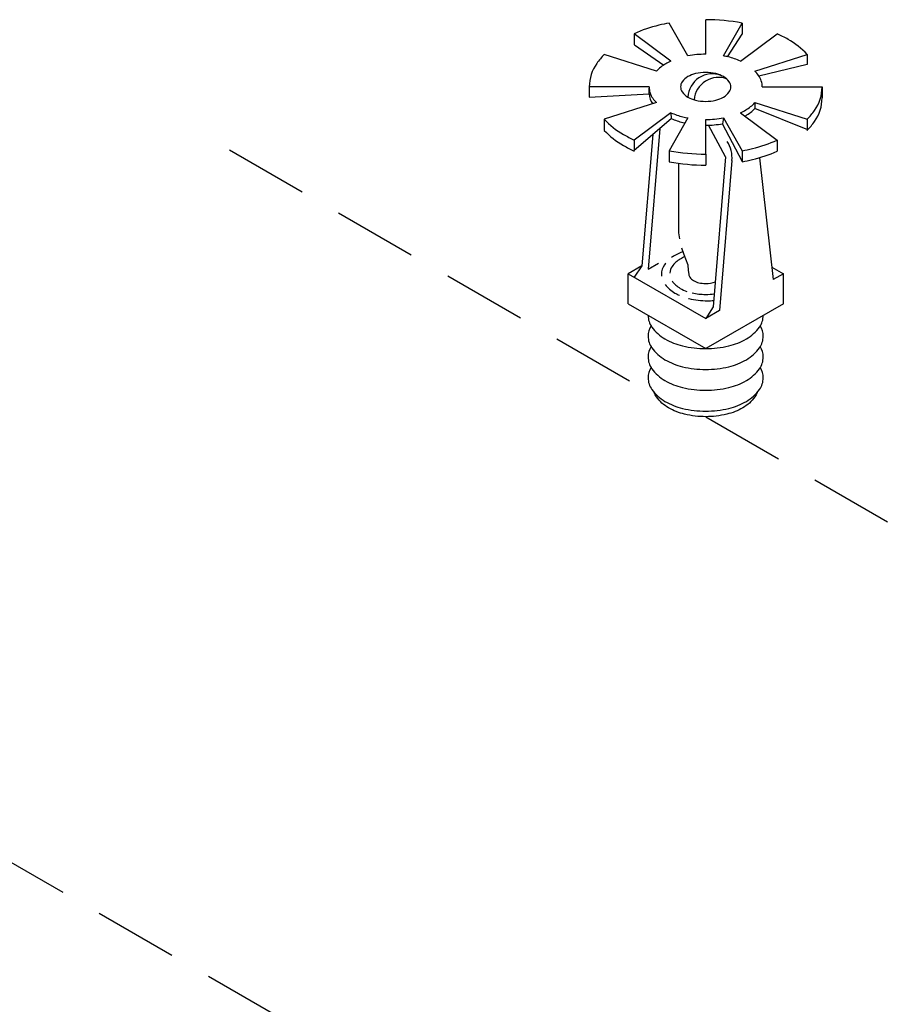
# Model space of a CAD drawing. Extents: x 238 to 349, y -42 to 63.
# Drawn here: x 295 to 303, y 44 to 53 of the extents above; entities that cross this region are included whole.
import ezdxf

# ---------------------------------------------------------------- set-up
doc = ezdxf.new("R2010")
doc.units = 0
doc.header["$LTSCALE"] = 1.5
doc.header["$MEASUREMENT"] = 0
doc.linetypes.add('DASHED', pattern=[0.75, 0.5, -0.25])
doc.layers.get('0').update_dxf_attribs({"linetype": 'CONTINUOUS'})

msp = doc.modelspace()

# ---------------------------------------------------------------- linework, layer by layer
at = {"linetype": 'Continuous'}
for p, q in [((300.8164, 52.8712), (300.6489, 53.1645)), ((300.9747, 52.8857), (300.9747, 53.1943)), ((301.1329, 52.8712), (301.3005, 53.1645)), ((300.6647, 52.8247), (300.3365, 53.0687)), ((301.2969, 53.0665), (301.1677, 52.864)), ((301.2846, 52.8247), (301.6128, 53.0687)), ((300.3392, 52.9713), (300.5997, 52.7892)), ((300.5346, 52.7348), (300.0687, 52.8838)), ((301.4147, 52.7348), (301.8806, 52.8838)), ((301.8806, 52.793), (301.4503, 52.6909)), ((300.4698, 52.5942), (299.9352, 52.5942)), ((301.4796, 52.5942), (302.0141, 52.5942)), ((299.9352, 52.5016), (300.4702, 52.5311)), ((300.5346, 52.4535), (300.0687, 52.3046)), ((301.4147, 52.4535), (301.8806, 52.3046)), ((300.6647, 52.3637), (300.3365, 52.1197)), ((300.8164, 52.3172), (300.6489, 52.0239)), ((301.1329, 52.3172), (301.3005, 52.0239)), ((301.2846, 52.3637), (301.6128, 52.1197)), ((301.8862, 52.2119), (301.4147, 52.4027)), ((300.3365, 52.0285), (300.6678, 52.3114)), ((300.9747, 51.9941), (300.9747, 52.3027)), ((301.3031, 51.9257), (301.1255, 52.265)), ((300.5026, 52.1703), (300.4048, 50.9975)), ((300.565, 52.2236), (300.4602, 50.9655)), ((301.1529, 51.9684), (301.0429, 50.6291)), ((300.7324, 51.9119), (300.7324, 51.2901)), ((301.2083, 51.9364), (301.0982, 50.5972)), ((301.4546, 51.9614), (301.5774, 50.8738)), ((300.4602, 50.9655), (300.5529, 51.019)), ((300.4048, 50.9975), (300.2813, 50.9262)), ((300.2813, 50.6572), (300.2813, 50.9262)), ((300.2813, 50.9262), (300.9747, 50.5259)), ((300.4048, 50.9975), (300.3366, 50.8942)), ((301.5648, 50.9858), (301.668, 50.9262)), ((301.668, 50.9262), (301.5774, 50.8738)), ((301.668, 50.6572), (301.668, 50.9262)), ((300.2813, 50.6572), (300.9747, 50.2569)), ((301.668, 50.6572), (300.9747, 50.2569)), ((301.0429, 50.6291), (300.9747, 50.5259)), ((301.0982, 50.5972), (300.9747, 50.5259))]:
    msp.add_line(p, q, dxfattribs=at)
for p, q in [((301.3005, 53.1645), (301.3005, 53.0659)), ((300.3365, 53.0687), (300.3365, 52.9701)), ((301.8806, 52.8838), (301.8806, 52.793)), ((299.9352, 52.5942), (299.9352, 52.5016)), ((300.4702, 52.5311), (300.4702, 52.5819)), ((302.0141, 52.5942), (302.0141, 52.4956)), ((301.4147, 52.4535), (301.4147, 52.4027)), ((300.6647, 52.3637), (300.6678, 52.3114)), ((301.1329, 52.3172), (301.1255, 52.265)), ((300.0687, 52.3046), (300.0687, 52.206)), ((301.1529, 51.9684), (301.0005, 52.2522)), ((301.8806, 52.3046), (301.8806, 52.206)), ((300.3365, 52.1197), (300.3365, 52.0285)), ((301.6128, 52.1197), (301.6128, 52.0211)), ((300.6489, 52.0239), (300.6489, 51.9253)), ((300.9747, 51.9941), (300.9747, 51.8954)), ((301.3005, 52.0239), (301.3005, 51.9253))]:
    msp.add_line(p, q)
at = {"linetype": 'DASHED'}
for p, q in [((296.7229, 52.0314), (300.4172, 49.8984)), ((300.9747, 49.6491), (307.1683, 46.0732)), ((291.6636, 47.4648), (301.4255, 41.8288))]:
    msp.add_line(p, q, dxfattribs=at)
for points in [[(300.6489, 53.1645, 0.013045), (300.5573, 53.1451, 0.049283), (300.3365, 53.0687, 0.106617)], [(301.3005, 53.1645, 0.045672), (300.9747, 53.1943, 0.058752)], [(301.8806, 52.8838, 0.072133), (301.7097, 53.0186, 0.022976), (301.6128, 53.0687, 0.058752)], [(300.0687, 52.8838, 0.034221), (300.0026, 52.8039, 0.156851), (299.9352, 52.5942, 0.156851)], [(301.8806, 52.3046, 0.034221), (301.9467, 52.3845, 0.156851), (302.0141, 52.5942, 0.156851)], [(301.8806, 52.206, 0.034221), (301.9467, 52.2859, 0.156851), (302.0141, 52.4956, 0.156851)], [(300.0687, 52.3046, 0.072133), (300.2396, 52.1698, 0.022976), (300.3365, 52.1197, 0.058752)], [(300.0687, 52.206, 0.072133), (300.2396, 52.0712, 0.022976), (300.3365, 52.0211, 0.058752)], [(301.3005, 52.0239, 0.013045), (301.392, 52.0433, 0.049283), (301.6128, 52.1197, 0.106617)], [(300.6489, 52.0239, 0.045672), (300.9747, 51.9941, 0.058752)], [(301.3005, 51.9253, 0.013045), (301.392, 51.9446, 0.049283), (301.6128, 52.0211, 0.106617)], [(300.6489, 51.9253, 0.045672), (300.9747, 51.8954, 0.058752)], [(300.4608, 50.5536, 0.156851), (300.4942, 50.4499, 0.106617), (300.6113, 50.3438, 0.072341), (300.7684, 50.2812, 0.058752), (300.9747, 50.2569, 0.058752)], [(300.9747, 50.2569, 0.058752), (301.181, 50.2812, 0.072341), (301.338, 50.3438, 0.106617), (301.4552, 50.4499, 0.156851), (301.4885, 50.5536, 0.010765)], [(300.4871, 50.4606, 0.1385), (300.4608, 50.3676, 0.156851), (300.4942, 50.2639, 0.106617), (300.6113, 50.1578, 0.072341), (300.7684, 50.0952, 0.058752), (300.9747, 50.0709, 0.058752)], [(300.9747, 50.0709, 0.058752), (301.181, 50.0952, 0.072341), (301.338, 50.1578, 0.106617), (301.4552, 50.2639, 0.156851), (301.4885, 50.3676, 0.1385), (301.4622, 50.4606, 0.062392)], [(300.4871, 50.2746, 0.1385), (300.4608, 50.1816, 0.156851), (300.4942, 50.0779, 0.106617), (300.6113, 49.9718, 0.072341), (300.7684, 49.9092, 0.058752), (300.9747, 49.8849, 0.058752)], [(300.9747, 49.8849, 0.058752), (301.181, 49.9092, 0.072341), (301.338, 49.9718, 0.106617), (301.4552, 50.0779, 0.156851), (301.4885, 50.1816, 0.1385), (301.4622, 50.2746, 0.062392)], [(300.4871, 50.0886, 0.1385), (300.4608, 49.9956, 0.156851), (300.4942, 49.8919, 0.106617), (300.6113, 49.7858, 0.072341), (300.7684, 49.7232, 0.058752), (300.9747, 49.6989, 0.058752)], [(300.9747, 49.6989, 0.058752), (301.181, 49.7232, 0.072341), (301.338, 49.7858, 0.106617), (301.4552, 49.8919, 0.156851), (301.4885, 49.9956, 0.1385), (301.4622, 50.0886, 0.062392)], [(301.4344, 49.8655, -0.070311), (301.4133, 49.8253, -0.106617), (301.3064, 49.7284, -0.072341), (301.163, 49.6713, -0.058752), (300.9747, 49.6491, -0.058752), (300.7863, 49.6713, -0.072341), (300.643, 49.7284, -0.106617), (300.536, 49.8253, -0.070311), (300.5149, 49.8655, -0.156851)]]:
    msp.add_lwpolyline(points, format="xyb")
at = {"linetype": 'Continuous'}
for points in [[(300.9747, 52.8857, 0.045672), (300.8164, 52.8712, 0.072341)], [(301.2846, 52.8247, 0.049283), (301.1774, 52.8618, 0.013045), (301.1329, 52.8712, 0.058752)], [(300.6647, 52.8247, 0.022976), (300.6177, 52.8003, 0.072133), (300.5346, 52.7348, 0.156851)], [(301.4796, 52.5942, 0.156851), (301.4468, 52.696, 0.034221), (301.4147, 52.7348, 0.072341)], [(300.4698, 52.5942, 0.156851), (300.5025, 52.4924, 0.034221), (300.5346, 52.4535, 0.072341)], [(300.4702, 52.5311, 0.136329), (300.5015, 52.443, 0.106617)], [(301.2846, 52.3637, 0.022976), (301.3317, 52.3881, 0.072133), (301.4147, 52.4535, 0.156851)], [(300.6647, 52.3637, 0.049283), (300.7719, 52.3266, 0.013045), (300.8164, 52.3172, 0.058752)], [(300.9747, 52.3027, 0.045672), (301.1329, 52.3172, 0.072341)], [(301.3252, 52.3335, 0.003234), (301.3317, 52.3372, 0.072133), (301.4147, 52.4027, 0.156851)], [(300.6678, 52.3114, 0.047797), (300.7719, 52.2758, 0.00542), (300.7904, 52.2716, 0.043507)], [(300.9747, 52.2518, 0.043507), (301.1255, 52.265, 0.072341)], [(300.7704, 51.1226, 0.041522), (300.6999, 51.0894, 0.028847), (300.671, 51.0704, 0.156851)], [(300.619, 51.0211, 0.017532), (300.6061, 51.0044, 0.156851), (300.5794, 50.9215, 0.029293), (300.5804, 50.9049, 0.106617)], [(300.7876, 51.0768, 0.030227), (300.748, 51.057, 0.106617), (300.675, 50.9908, 0.14386), (300.6543, 50.9318, 0.027167)], [(300.8228, 50.9213, 0.133382), (300.8324, 50.8955, 0.106617), (300.8671, 50.8641, 0.072341), (300.9136, 50.8455, 0.058752), (300.9747, 50.8383, 0.084456), (301.0615, 50.8531, 0.072341)], [(300.6122, 50.8304, 0.098065), (300.6999, 50.7536, 0.023878), (300.7398, 50.733, 0.058752)], [(300.675, 50.8614, 0.106457), (300.748, 50.7953, 0.044638), (300.8072, 50.7679, 0.058752)], [(300.8535, 50.7545, 0.055237), (300.9747, 50.7411, 0.035365), (301.0526, 50.7466, 0.072341)], [(300.8209, 50.7046, 0.002546), (300.8256, 50.7035, 0.058752), (300.9907, 50.684, 0.020044), (301.0476, 50.6863, 0.072341)]]:
    msp.add_lwpolyline(points, format="xyb", dxfattribs=at)
msp.add_lwpolyline([(300.9747, 52.7236, 0.058752), (300.8847, 52.7129, 0.072341), (300.8162, 52.6857, 0.106617), (300.7651, 52.6394, 0.156851), (300.7506, 52.5942, 0.156851), (300.7651, 52.549, 0.106617), (300.8162, 52.5027, 0.072341), (300.8847, 52.4754, 0.058752), (300.9747, 52.4648, 0.058752), (301.0646, 52.4754, 0.072341), (301.1331, 52.5027, 0.106617), (301.1842, 52.549, 0.156851), (301.1987, 52.5942, 0.156851), (301.1842, 52.6394, 0.106617), (301.1331, 52.6857, 0.072341), (301.0646, 52.7129, 0.058752)], format="xyb", close=True, dxfattribs=at)
for points in [[(300.7324, 51.2901), (300.7413, 51.2381)], [(300.7586, 51.1579), (300.7757, 51.1065), (300.7952, 51.0577), (300.8147, 51.0041), (300.8196, 50.9553), (300.8228, 50.9213)]]:
    msp.add_lwpolyline(points, dxfattribs=at)
for centre, end in [((301.0342, 52.4928), 177.38308), ((301.0892, 52.461), 175.29336)]:
    msp.add_arc(centre, 0.2181, 68.99819, end, dxfattribs=at)
msp.add_arc((300.9487, 51.9649), 0.2612, 353.72858, 33.12995)

doc.saveas('drawing.dxf')
